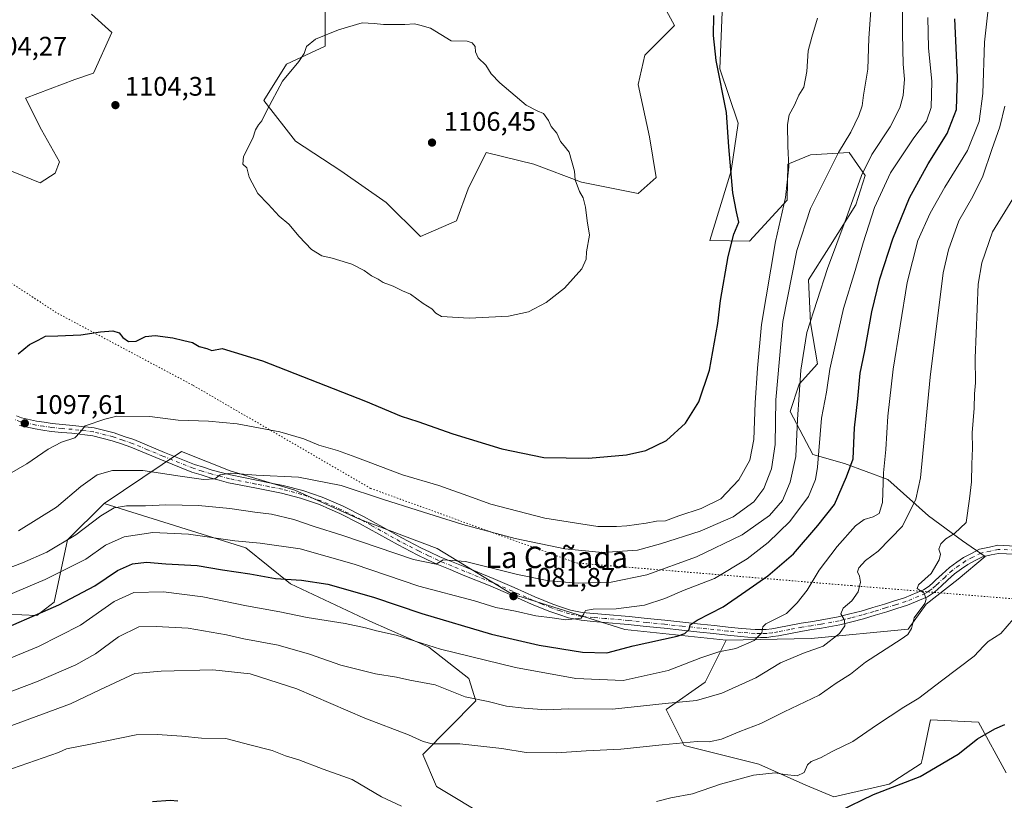
# Model space of a CAD drawing. Units: metres. Extents: x 586807 to 590254, y 4742859 to 4745216.
# Drawn here: x 588213 to 588581, y 4743167 to 4743459 of the extents above; entities that cross this region are included whole.
import ezdxf
from ezdxf.enums import TextEntityAlignment as Align

# ---------------------------------------------------------------- set-up
doc = ezdxf.new("R2010")
doc.units = ezdxf.units.M
doc.header["$MEASUREMENT"] = 0
doc.linetypes.add('DGN Style 4', pattern=[2.638475, 1.318413, -0.659207, 0.001648, -0.659207])
doc.linetypes.add('DGN Style 5', pattern=[1.153612, 0.494405, -0.659207])
for name, color, linetype, lineweight in [('Arbolado forestal CxS', 92, 'Continuous', 0), ('Camino eje', 30, 'DGN Style 4', 13), ('Curva de nivel maestra', 30, 'Continuous', 30), ('Curva de nivel normal', 30, 'Continuous', 0), ('Pastizal CxS', 92, 'Continuous', 0), ('Pista no pavimentada Cxs', 111, 'Continuous', 0), ('Punto de cota en terreno', 7, 'Continuous', 0), ('Rótulo de punto de cota en terreno', 7, 'Continuous', 0), ('Texto cartográfico', 7, 'Continuous', 0), ('Vía pecuaria eje', 92, 'DGN Style 5', 0)]:
    doc.layers.add(name, color=color, linetype=linetype, lineweight=lineweight)
doc.styles.add('Style-Arial', font='txt')

# ---------------------------------------------------------------- blocks, each defined once
blk = doc.blocks.new('*U7')
at = {"layer": 'Arbolado forestal CxS', "color": 92, "linetype": 'Continuous', "lineweight": 0}
for points in [[(588581.5487, 4743177.5361, 1048.0184), (588571.2513, 4743196.4091, 1050.9836), (588553.2285, 4743197.2675, 1053.7014), (588550.2205, 4743182.9895, 1051.9653), (588549.7949, 4743180.9685, 1051.6338), (588537.7801, 4743173.2477, 1051.2011), (588517.1645, 4743168.4841, 1052.5587), (588506.6635, 4743172.8573, 1054.005), (588489.1643, 4743180.7297, 1056.8918), (588461.1635, 4743187.7269, 1060.213), (588454.5505, 4743201.1861, 1064.8468), (588469.0387, 4743211.3427, 1067.5515), (588476.9139, 4743227.0853, 1072.3093), (588508.6359, 4743227.7453, 1067.1182), (588544.9243, 4743231.1873, 1060.4752), (588551.7071, 4743240.5129, 1060.12), (588563.5773, 4743249.8403, 1058.6692), (588573.7513, 4743258.3181, 1057.3856), (588565.2737, 4743264.2527, 1059.0812), (588552.5561, 4743273.5787, 1064.0936), (588537.2953, 4743287.1451, 1070.0395), (588521.1857, 4743293.0801, 1076.5495), (588509.3151, 4743296.4713, 1082.5764), (588500.8373, 4743312.5813, 1087.464), (588504.2293, 4743322.7551, 1085.9889), (588511.0121, 4743330.3851, 1083.0562), (588508.4693, 4743345.6469, 1085.5419), (588507.6215, 4743361.7557, 1087.5561), (588515.2519, 4743373.6265, 1086.8023), (588525.4273, 4743389.7347, 1085.0057), (588528.8185, 4743400.7567, 1085.351), (588525.9537, 4743404.8483, 1087.4419), (588522.8835, 4743409.2353, 1089.4709), (588508.4705, 4743408.3875, 1093.1147), (588499.9915, 4743404.9955, 1095.4904), (588499.7163, 4743391.4625, 1095.2813), (588485.5779, 4743376.1693, 1099.1923), (588470.7881, 4743376.4205, 1101.4631), (588478.7957, 4743402.4531, 1100.2037), (588481.3391, 4743420.2577, 1099.6352), (588474.5573, 4743440.6063, 1100.112), (588475.4047, 4743461.8015, 1099.9481)], [(588452.5137, 4743466.0421, 1102.3747), (588457.6005, 4743456.7151, 1101.7806), (588446.5785, 4743445.6931, 1102.6701), (588444.0335, 4743434.6715, 1102.9026), (588448.2731, 4743415.1717, 1102.8823), (588450.8165, 4743399.9095, 1103.1798), (588444.0329, 4743393.9749, 1103.933), (588422.8377, 4743398.2151, 1105.1008), (588405.0329, 4743404.9971, 1105.7767), (588387.2279, 4743409.2377, 1106.1739), (588380.4443, 4743395.6717, 1106.2371), (588376.2053, 4743383.8021, 1106.4955), (588362.6389, 4743377.8673, 1105.9956), (588349.9227, 4743390.5853, 1106.0252), (588332.9659, 4743402.4557, 1105.8084), (588316.0093, 4743413.4773, 1105.4782), (588304.1391, 4743428.7387, 1105.0449), (588312.6175, 4743442.3047, 1104.9952), (588327.0315, 4743449.0877, 1105.1426), (588327.0319, 4743463.5001, 1105.1503)], [(588239.7031, 4743460.9587, 1104.3318), (588247.3335, 4743454.1755, 1104.7494), (588240.5513, 4743438.9135, 1104.7195), (588233.5797, 4743436.5941, 1104.8332), (588215.0667, 4743429.6513, 1104.9862), (588221.0495, 4743417.7181, 1104.8123), (588224.4415, 4743411.7833, 1104.4863), (588227.8321, 4743405.8479, 1104.3316), (588226.1363, 4743401.6093, 1104.2955), (588220.6111, 4743397.9357, 1103.9437), (588207.1601, 4743403.4741, 1104.557)]]:
    blk.add_polyline3d(points, dxfattribs=at)
blk = doc.blocks.new('*U9')
at = {"layer": 'Pastizal CxS', "color": 92, "linetype": 'Continuous', "lineweight": 0}
for points in [[(588207.1601, 4743403.4741, 1104.557), (588220.6111, 4743397.9357, 1103.9437), (588226.1363, 4743401.6093, 1104.2955), (588227.8321, 4743405.8479, 1104.3316), (588224.4415, 4743411.7833, 1104.4863), (588221.0495, 4743417.7181, 1104.8123), (588215.0667, 4743429.6513, 1104.9862), (588233.5797, 4743436.5941, 1104.8332), (588240.5513, 4743438.9135, 1104.7195), (588247.3335, 4743454.1755, 1104.7494), (588239.7031, 4743460.9587, 1104.3318)], [(588327.0319, 4743463.5001, 1105.1503), (588327.0315, 4743449.0877, 1105.1426), (588312.6175, 4743442.3047, 1104.9952), (588304.1391, 4743428.7387, 1105.0449), (588316.0093, 4743413.4773, 1105.4782), (588332.9659, 4743402.4557, 1105.8084), (588349.9227, 4743390.5853, 1106.0252), (588362.6389, 4743377.8673, 1105.9956), (588376.2053, 4743383.8021, 1106.4955), (588380.4443, 4743395.6717, 1106.2371), (588387.2279, 4743409.2377, 1106.1739), (588405.0329, 4743404.9971, 1105.7767), (588422.8377, 4743398.2151, 1105.1008), (588444.0329, 4743393.9749, 1103.933), (588450.8165, 4743399.9095, 1103.1798), (588448.2731, 4743415.1717, 1102.8823), (588444.0335, 4743434.6715, 1102.9026), (588446.5785, 4743445.6931, 1102.6701), (588457.6005, 4743456.7151, 1101.7806), (588452.5137, 4743466.0421, 1102.3747)], [(588475.4047, 4743461.8015, 1099.9481), (588474.5573, 4743440.6063, 1100.112), (588481.3391, 4743420.2577, 1099.6352), (588478.7957, 4743402.4531, 1100.2037), (588470.7881, 4743376.4205, 1101.4631), (588485.5779, 4743376.1693, 1099.1923), (588499.7163, 4743391.4625, 1095.2813), (588499.9915, 4743404.9955, 1095.4904), (588508.4705, 4743408.3875, 1093.1147), (588522.8835, 4743409.2353, 1089.4709), (588525.9537, 4743404.8483, 1087.4419), (588528.8185, 4743400.7567, 1085.351), (588525.4273, 4743389.7347, 1085.0057), (588515.2519, 4743373.6265, 1086.8023), (588507.6215, 4743361.7557, 1087.5561), (588508.4693, 4743345.6469, 1085.5419), (588511.0121, 4743330.3851, 1083.0562), (588504.2293, 4743322.7551, 1085.9889), (588500.8373, 4743312.5813, 1087.464), (588509.3151, 4743296.4713, 1082.5764), (588521.1857, 4743293.0801, 1076.5495), (588537.2953, 4743287.1451, 1070.0395), (588552.5561, 4743273.5787, 1064.0936), (588565.2737, 4743264.2527, 1059.0812), (588573.7513, 4743258.3181, 1057.3856), (588563.5773, 4743249.8403, 1058.6692), (588551.7071, 4743240.5129, 1060.12), (588544.9243, 4743231.1873, 1060.4752), (588508.6359, 4743227.7453, 1067.1182), (588476.9139, 4743227.0853, 1072.3093), (588439.0851, 4743231.1129, 1078.3242), (588396.7543, 4743244.4177, 1083.0066), (588368.9369, 4743261.3505, 1086.3933), (588339.9099, 4743272.2361, 1087.3892), (588315.7209, 4743283.1217, 1089.1609), (588291.5319, 4743290.3789, 1090.8569), (588273.3899, 4743297.6359, 1092.464), (588244.5169, 4743278.1691, 1087.2549), (588230.8245, 4743264.5323, 1086.1722), (588225.8161, 4743241.3075, 1076.7394), (588219.3469, 4743236.3209, 1075.792), (588179.9159, 4743238.0389, 1084.399)]]:
    blk.add_polyline3d(points, dxfattribs=at)
blk = doc.blocks.new('5PATER')
at = {"layer": 'Punto de cota en terreno', "linetype": 'Continuous', "lineweight": 0}
h = blk.add_hatch(color=51, dxfattribs=at)
edge = h.paths.add_edge_path()
edge.add_ellipse((0, 0), major_axis=(-0.11, -0.111), ratio=0.999422, start_angle=0, end_angle=360)

msp = doc.modelspace()

# ---------------------------------------------------------------- linework, layer by layer
at = {"layer": 'Arbolado forestal CxS', "color": 92, "linetype": 'Continuous', "lineweight": 0}
for points in [[(588327.0319, 4743463.5001, 1105.1503), (588327.0315, 4743449.0877, 1105.1426), (588312.6175, 4743442.3047, 1104.9952), (588304.1391, 4743428.7387, 1105.0449), (588316.0093, 4743413.4773, 1105.4782), (588332.9659, 4743402.4557, 1105.8084), (588349.9227, 4743390.5853, 1106.0252), (588362.6389, 4743377.8673, 1105.9956), (588376.2053, 4743383.8021, 1106.4955), (588380.4443, 4743395.6717, 1106.2371), (588387.2279, 4743409.2377, 1106.1739), (588405.0329, 4743404.9971, 1105.7767), (588422.8377, 4743398.2151, 1105.1008), (588444.0329, 4743393.9749, 1103.933), (588450.8165, 4743399.9095, 1103.1798), (588448.2731, 4743415.1717, 1102.8823), (588444.0335, 4743434.6715, 1102.9026), (588446.5785, 4743445.6931, 1102.6701), (588457.6005, 4743456.7151, 1101.7806), (588452.5137, 4743466.0421, 1102.3747)], [(588475.4047, 4743461.8015, 1099.9481), (588474.5573, 4743440.6063, 1100.112), (588481.3391, 4743420.2577, 1099.6352), (588478.7957, 4743402.4531, 1100.2037), (588470.7881, 4743376.4205, 1101.4631), (588485.5779, 4743376.1693, 1099.1923), (588499.7163, 4743391.4625, 1095.2813), (588499.9915, 4743404.9955, 1095.4904), (588508.4705, 4743408.3875, 1093.1147), (588522.8835, 4743409.2353, 1089.4709), (588525.9537, 4743404.8483, 1087.4419), (588528.8185, 4743400.7567, 1085.351), (588525.4273, 4743389.7347, 1085.0057), (588515.2519, 4743373.6265, 1086.8023), (588507.6215, 4743361.7557, 1087.5561), (588508.4693, 4743345.6469, 1085.5419), (588511.0121, 4743330.3851, 1083.0562), (588504.2293, 4743322.7551, 1085.9889), (588500.8373, 4743312.5813, 1087.464), (588509.3151, 4743296.4713, 1082.5764), (588521.1857, 4743293.0801, 1076.5495), (588537.2953, 4743287.1451, 1070.0395), (588552.5561, 4743273.5787, 1064.0936), (588565.2737, 4743264.2527, 1059.0812), (588573.7513, 4743258.3181, 1057.3856), (588563.5773, 4743249.8403, 1058.6692), (588551.7071, 4743240.5129, 1060.12), (588544.9243, 4743231.1873, 1060.4752), (588508.6359, 4743227.7453, 1067.1182), (588476.9139, 4743227.0853, 1072.3093)], [(588207.1601, 4743403.4741, 1104.557), (588220.6111, 4743397.9357, 1103.9437), (588226.1363, 4743401.6093, 1104.2955), (588227.8321, 4743405.8479, 1104.3316), (588224.4415, 4743411.7833, 1104.4863), (588221.0495, 4743417.7181, 1104.8123), (588215.0667, 4743429.6513, 1104.9862), (588233.5797, 4743436.5941, 1104.8332), (588240.5513, 4743438.9135, 1104.7195), (588247.3335, 4743454.1755, 1104.7494), (588239.7031, 4743460.9587, 1104.3318)], [(588179.9159, 4743238.0389, 1084.399), (588219.3469, 4743236.3209, 1075.792), (588225.8161, 4743241.3075, 1076.7394), (588230.8245, 4743264.5323, 1086.1722), (588244.5169, 4743278.1691, 1087.2549), (588297.4653, 4743261.6103, 1080.0091), (588314.1609, 4743248.1271, 1075.2761), (588343.8087, 4743234.1585, 1071.4521), (588365.8043, 4743224.5033, 1070.64), (588380.7109, 4743212.7113, 1067.7366), (588383.3099, 4743204.3793, 1065.3272), (588363.5465, 4743184.4025, 1059.3745), (588368.6947, 4743172.3927, 1057.1901), (588388.3711, 4743160.5875, 1055.397)], [(588244.5169, 4743278.1691, 1087.2549), (588230.8245, 4743264.5323, 1086.1722), (588225.8161, 4743241.3075, 1076.7394), (588219.3469, 4743236.3209, 1075.792), (588179.9159, 4743238.0389, 1084.399)], [(588244.5169, 4743278.1691, 1087.2549), (588297.4653, 4743261.6103, 1080.0091), (588314.1609, 4743248.1271, 1075.2761), (588343.8087, 4743234.1585, 1071.4521), (588365.8043, 4743224.5033, 1070.64), (588380.7109, 4743212.7113, 1067.7366), (588383.3099, 4743204.3793, 1065.3272), (588363.5465, 4743184.4025, 1059.3745), (588368.6947, 4743172.3927, 1057.1901), (588388.3711, 4743160.5875, 1055.397)], [(588476.9139, 4743227.0853, 1072.3093), (588469.0387, 4743211.3427, 1067.5515), (588454.5505, 4743201.1861, 1064.8468), (588461.1635, 4743187.7269, 1060.213), (588489.1643, 4743180.7297, 1056.8918), (588506.6635, 4743172.8573, 1054.005), (588517.1645, 4743168.4841, 1052.5587), (588537.7801, 4743173.2477, 1051.2011), (588549.7949, 4743180.9685, 1051.6338), (588550.2205, 4743182.9895, 1051.9653), (588553.2285, 4743197.2675, 1053.7014), (588571.2513, 4743196.4091, 1050.9836), (588581.5487, 4743177.5361, 1048.0184)]]:
    msp.add_polyline3d(points, dxfattribs=at)
at = {"layer": 'Camino eje', "color": 30, "linetype": 'DGN Style 4', "lineweight": 13}
msp.add_polyline3d([(588584.8101, 4743260.7301, 1060.2903), (588578.5701, 4743261.0101, 1059.5004), (588575.6701, 4743260.3951, 1059.0035), (588572.1451, 4743259.6501, 1057.7875), (588569.0501, 4743258.0451, 1058.0432), (588566.4001, 4743256.6651, 1058.2173), (588563.9851, 4743254.9701, 1058.4833), (588561.3051, 4743253.0851, 1058.8214), (588558.7001, 4743250.6701, 1059.2157), (588556.2101, 4743248.3651, 1059.5629), (588555.1151, 4743247.3551, 1059.7087), (588553.8701, 4743246.2101, 1060.1598), (588552.8051, 4743245.5101, 1060.4542), (588551.3901, 4743244.5751, 1060.6862), (588544.1051, 4743241.5251, 1061.0277), (588540.2301, 4743240.3001, 1061.6954), (588536.4701, 4743239.1151, 1062.3906), (588532.1651, 4743237.8201, 1063.1378), (588527.7851, 4743236.5051, 1064.0395), (588523.5101, 4743235.4251, 1064.8405), (588519.1051, 4743234.3151, 1065.8048), (588512.2401, 4743233.0651, 1067.145), (588508.7251, 4743232.4951, 1068.1635), (588505.1951, 4743231.9251, 1069.3362), (588500.7201, 4743231.0451, 1071.0235), (588496.2251, 4743230.1651, 1073.052), (588494.1901, 4743229.8751, 1074.4536), (588491.9401, 4743229.5501, 1076.018), (588489.6851, 4743229.5301, 1076.9566), (588487.7201, 4743229.5101, 1077.7834), (588482.5501, 4743230.0001, 1075.8022), (588477.5301, 4743230.4801, 1073.6389), (588472.3651, 4743231.0451, 1073.4849), (588467.2051, 4743231.6051, 1074.3417), (588460.5301, 4743232.3151, 1075.7467), (588453.8501, 4743233.0201, 1076.97), (588447.1801, 4743233.7301, 1077.9619), (588440.4801, 4743234.4401, 1078.9458), (588431.6351, 4743235.1701, 1079.7338), (588427.3551, 4743235.5701, 1080.3657), (588422.9401, 4743235.9801, 1080.6126), (588418.4101, 4743236.8751, 1080.4375), (588414.8851, 4743238.0451, 1080.8469), (588411.5951, 4743239.1401, 1081.302), (588408.1551, 4743240.5701, 1081.6769), (588404.8151, 4743241.9551, 1081.8989), (588397.0651, 4743245.3551, 1082.8964), (588389.2801, 4743248.7601, 1083.6751), (588379.2551, 4743252.8001, 1084.5301), (588374.3451, 4743254.8251, 1084.9586), (588369.3651, 4743256.8751, 1085.2447), (588365.7051, 4743258.6101, 1085.5913), (588362.1401, 4743260.2951, 1085.8122), (588355.0001, 4743264.0001, 1086.3525), (588347.8551, 4743267.9801, 1086.9057), (588344.2701, 4743269.9901, 1087.0945), (588340.6451, 4743272.0251, 1087.3442), (588333.1901, 4743275.7951, 1087.9798), (588325.4451, 4743279.1501, 1088.2921), (588318.2951, 4743281.5701, 1088.5507), (588311.0301, 4743283.4601, 1089.1571), (588306.0351, 4743284.4501, 1089.3133), (588301.1051, 4743285.4251, 1089.4598), (588291.3401, 4743287.3901, 1089.954), (588287.8401, 4743288.3101, 1090.1997), (588284.4651, 4743289.2001, 1090.3707), (588281.1651, 4743290.2351, 1090.5654), (588277.7201, 4743291.3201, 1090.8053), (588266.4301, 4743295.8701, 1091.8939), (588260.7351, 4743298.2251, 1092.538), (588254.9851, 4743300.6051, 1093.1765), (588251.5001, 4743301.8051, 1093.3821), (588247.8451, 4743303.0601, 1093.761), (588240.4751, 4743304.9351, 1094.835), (588232.5651, 4743305.8601, 1095.8446), (588228.7501, 4743306.1951, 1096.1833), (588224.8801, 4743306.5401, 1096.6143), (588221.8601, 4743307.0151, 1097.0119), (588218.9851, 4743307.4701, 1097.4566), (588213.2201, 4743308.6951, 1098.0675), (588211.1351, 4743309.5151, 1098.2198)], dxfattribs=at)
at = {"layer": 'Curva de nivel maestra', "color": 30, "linetype": 'Continuous', "lineweight": 30, "flags": 128}
for points, elevation in [([(588200.64, 4743228.5901), (588227.59, 4743240.2501), (588240.99, 4743247.3401), (588249.46, 4743253.0601), (588255.1, 4743255.6601), (588260.34, 4743256.2201), (588267.53, 4743255.6301), (588279.19, 4743254.9401), (588288.7, 4743253.4201), (588298.9, 4743251.9101), (588308.47, 4743250.0901), (588318.23, 4743249.5401), (588328.11, 4743247.9801), (588345.14, 4743243.1001), (588363.18, 4743236.9901), (588389.18, 4743229.3801), (588407.01, 4743225.2201), (588423.18, 4743222.5601), (588432.27, 4743222.4001), (588442.22, 4743224.9201), (588458.61, 4743228.6201), (588461.47, 4743229.5801), (588463.09, 4743231.0501), (588463.52, 4743232.8301), (588466.13, 4743234.5501), (588475.84, 4743239.5801), (588484.25, 4743245.4001), (588492.5, 4743251.0901), (588502.12, 4743259.3401), (588511.21, 4743269.8901), (588517.39, 4743277.7901), (588521.84, 4743288.1101), (588524.33, 4743294.8401), (588524.84, 4743306.4101), (588526.1, 4743317.2701), (588527, 4743326.8401), (588528.71, 4743335.1601), (588531.41, 4743349.7201), (588534.31, 4743362.0501), (588539.15, 4743377.0401), (588545.45, 4743392.3701), (588552.35, 4743405.0401), (588559.52, 4743416.3701), (588562.96, 4743425.3001), (588563.38, 4743437.4001), (588562.36, 4743459.2901)], 1075), ([(588212.36, 4743334.0601), (588216.53, 4743337.5401), (588219.87, 4743339.1201), (588222.53, 4743340.7201), (588227.2, 4743340.7901), (588235.77, 4743341.1101), (588243.15, 4743342.2501), (588247.77, 4743342.6001), (588250.04, 4743341.9701), (588251.45, 4743340.1601), (588253.56, 4743338.6401), (588256.41, 4743338.8101), (588259.9, 4743340.5101), (588263.5, 4743340.9801), (588270.18, 4743340.0301), (588274.2, 4743339.0401), (588277.49, 4743338.3401), (588279.94, 4743336.8001), (588282.87, 4743336.0201), (588284.66, 4743335.3301), (588288.57, 4743336.0501), (588303.64, 4743331.5001), (588342.12, 4743316.3201), (588355.45, 4743310.7201), (588361.64, 4743308.8101), (588374.78, 4743304.2201), (588393.08, 4743298.5701), (588408.79, 4743295.3901), (588425.53, 4743295.0401), (588439.71, 4743296.3301), (588446.84, 4743297.9101), (588454.61, 4743301.6601), (588461.71, 4743308.2101), (588466.72, 4743316.0801), (588470.68, 4743328.0201), (588473.78, 4743345.4601), (588474.78, 4743354.0301), (588477.66, 4743370.4501), (588479.83, 4743378.7501), (588481.66, 4743383.2201), (588480.73, 4743387.0801), (588479.44, 4743394.2201), (588477.85, 4743411.4601), (588477.09, 4743424.2901), (588473.16, 4743443.6901), (588472.21, 4743453.0701), (588472.35, 4743460.5401)], 1100), ([(588519.08, 4743163.2101), (588531.92, 4743169.4501), (588549.4, 4743176.1001), (588563.58, 4743184.4701), (588570.79, 4743190.2301), (588577.3, 4743193.9301), (588581.05, 4743195.5801)], 1050), ([(588262.53, 4743166.7401), (588269.15, 4743167.3001), (588272.05, 4743167.0101)], 1050)]:
    msp.add_lwpolyline(points, dxfattribs=dict(at, elevation=elevation))
at = {"layer": 'Curva de nivel normal', "color": 30, "linetype": 'Continuous', "lineweight": 0, "flags": 128}
for points, elevation in [([(588576.77, 4743480.77), (588573.46, 4743450.46), (588572.78, 4743431.37), (588571.49, 4743420.86), (588567.11, 4743410.04), (588558.66, 4743396.37), (588553.13, 4743386.59), (588548.52, 4743376.44), (588544.59, 4743360.7), (588539.33, 4743328.39), (588537.27, 4743310.76), (588536.52, 4743298.38), (588535.71, 4743289.62), (588535.29, 4743278.48), (588534.06, 4743274.37), (588531.87, 4743273.12), (588528.54, 4743272.22), (588525.29, 4743269.76), (588518.35, 4743262.03), (588511.65, 4743253.22), (588507.2, 4743245.73), (588503.5, 4743241.06), (588499.47, 4743237.06), (588491.75, 4743233.18), (588490.66, 4743232.01), (588490.26, 4743229.87), (588487.4, 4743226.93), (588480.53, 4743224.03), (588474.23, 4743222.72), (588467.41, 4743220.46), (588455.23, 4743215.71), (588438.4, 4743211.95), (588420.77, 4743212.81), (588398.25, 4743216.82), (588370.19, 4743223.71), (588353.58, 4743228.99), (588346.2, 4743230.53), (588342.2, 4743231.73), (588334.5, 4743233.37), (588320.38, 4743235.58), (588310.15, 4743237.68), (588297.68, 4743239.88), (588281.33, 4743243.26), (588266.63, 4743245.1), (588255.53, 4743244.86), (588248.2, 4743241.52), (588235.59, 4743232.64), (588219.96, 4743224.66), (588185.45, 4743210.54)], 1070), ([(588542.82, 4743478.03), (588542.8, 4743453.67), (588543.04, 4743442.32), (588543.52, 4743436.66), (588543.07, 4743430.58), (588541.82, 4743425.95), (588538.15, 4743418.93), (588531.31, 4743408.54), (588527.43, 4743400.71), (588521.73, 4743384.69), (588514.73, 4743365.99), (588507.02, 4743342.05), (588504.81, 4743327.92), (588503.61, 4743309.54), (588503, 4743295.71), (588500.86, 4743286.16), (588497.96, 4743279.21), (588493.17, 4743273.64), (588482.84, 4743266.45), (588465.77, 4743258.26), (588447.24, 4743251.54), (588433.95, 4743248.78), (588421.56, 4743248.34), (588410.68, 4743249.23), (588399, 4743251.66), (588379.52, 4743256.49), (588371.17, 4743257.06), (588368.56, 4743255.43), (588360.08, 4743257.21), (588333.33, 4743266.28), (588323.01, 4743269.52), (588315.37, 4743272.23), (588307, 4743274.19), (588300.76, 4743274.88), (588291.41, 4743276.34), (588279.77, 4743277.34), (588267.53, 4743277.67), (588259.87, 4743277.32), (588252.87, 4743277.3), (588248.2, 4743276.54), (588243.2, 4743273.48), (588233.87, 4743266.38), (588223.06, 4743259.92), (588213.98, 4743255.95), (588198.4, 4743250.17)], 1085), ([(588531.56, 4743471.03), (588530.2, 4743452.03), (588529.83, 4743440.37), (588528.19, 4743430.67), (588527.72, 4743426.67), (588526.5, 4743423.12), (588523.44, 4743416.95), (588518.93, 4743409.26), (588513.96, 4743399.35), (588508.4, 4743388.42), (588503.34, 4743372.71), (588498.14, 4743346.18), (588495.49, 4743316.9), (588495.23, 4743300.18), (588493.84, 4743291.06), (588491.05, 4743283.73), (588487.2, 4743278.73), (588479.48, 4743273.2), (588467.17, 4743267.84), (588452.42, 4743263.03), (588443.82, 4743260.68), (588430.7, 4743259.87), (588416.64, 4743261.26), (588398.07, 4743265.12), (588378.5, 4743270.29), (588361.5, 4743275.69), (588348.86, 4743279.6), (588333.02, 4743284.88), (588317.12, 4743287.98), (588301.23, 4743288.76), (588291.78, 4743289.42), (588287.88, 4743288.84), (588285.86, 4743287.38), (588281.56, 4743287.15), (588272.87, 4743288.31), (588258.89, 4743290.5), (588247.54, 4743290.48), (588241.87, 4743288.81), (588235.82, 4743284.56), (588226.67, 4743276.72), (588212.48, 4743267.94)], 1090), ([(588552.31, 4743459.7), (588552.52, 4743448.38), (588553.81, 4743435.78), (588553.56, 4743426.06), (588551.8, 4743420.98), (588547.04, 4743414.81), (588538.31, 4743401.68), (588532.39, 4743388.74), (588528.05, 4743375.6), (588525.06, 4743365.26), (588520.71, 4743350.96), (588517.54, 4743336.72), (588515.7, 4743328.38), (588514.41, 4743319.72), (588512.6, 4743310.05), (588511.05, 4743291.72), (588510.29, 4743287.17), (588507.74, 4743280.73), (588500.74, 4743271.39), (588492.59, 4743263.58), (588484.82, 4743257.52), (588472.5, 4743250.15), (588461.17, 4743245.77), (588453.99, 4743242.63), (588446.34, 4743240.14), (588435.87, 4743238.76), (588427.24, 4743238.66), (588424.36, 4743238.19), (588423.73, 4743236.93), (588422.73, 4743235.25), (588416.85, 4743234.72), (588411.85, 4743235.38), (588405.85, 4743236.22), (588398.18, 4743237.9), (588390.86, 4743239.24), (588382.93, 4743241.75), (588362.02, 4743247.32), (588337.95, 4743255.43), (588317.71, 4743261.25), (588302.75, 4743263.37), (588293.3, 4743264.18), (588275.96, 4743266.64), (588262.72, 4743267.27), (588251.99, 4743265.65), (588245.02, 4743262.52), (588237.64, 4743257.31), (588222.45, 4743249.74), (588184.12, 4743233.5)], 1080), ([(588511.02, 4743459.52), (588508.9, 4743452.44), (588507.56, 4743447.24), (588507.12, 4743439.56), (588505.98, 4743433.71), (588504.11, 4743430.71), (588502.48, 4743427.04), (588500.5, 4743423.37), (588499.82, 4743419.71), (588499.97, 4743411.71), (588500.39, 4743403.91), (588499.04, 4743392.51), (588495.36, 4743376.06), (588490.17, 4743344.98), (588488.64, 4743328.74), (588487.69, 4743315.8), (588487.28, 4743302.1), (588485.74, 4743294.38), (588481.65, 4743287), (588474.96, 4743279.93), (588467.62, 4743276.26), (588459.17, 4743273.48), (588454.28, 4743271.7), (588450.93, 4743271.49), (588447.02, 4743270.77), (588439.79, 4743269.77), (588435.88, 4743269.61), (588428.91, 4743269.59), (588409.12, 4743272.67), (588389.03, 4743277.85), (588380.43, 4743281.05), (588369.52, 4743284.83), (588356.01, 4743288.89), (588338.52, 4743295.44), (588331.64, 4743297.9), (588324.75, 4743300), (588319.09, 4743302.36), (588310.08, 4743304.89), (588294.19, 4743307.91), (588283.5, 4743308.95), (588272.1, 4743309.29), (588261.56, 4743310.65), (588249.2, 4743310.81), (588244.76, 4743309.61), (588237.39, 4743307.13), (588235.55, 4743304.75), (588233.48, 4743302.67), (588228.53, 4743301.02), (588223.53, 4743298.47), (588215.53, 4743292.92), (588203.44, 4743285.99)], 1095), ([(588340.9, 4743457.74), (588332.02, 4743455.15), (588323.47, 4743451.68), (588320.15, 4743448.96), (588319.22, 4743446.31), (588317.18, 4743443.33), (588311.08, 4743435.9), (588305.21, 4743425.04), (588303.37, 4743421.16), (588302.17, 4743419.62), (588301.08, 4743417.72), (588300.09, 4743414.61), (588296.59, 4743407.78), (588296.28, 4743404.94), (588297.78, 4743403.52), (588298.66, 4743400.03), (588301.9, 4743393.92), (588305.8, 4743390.02), (588309.86, 4743385.48), (588313.54, 4743382.49), (588317.37, 4743377.92), (588321.91, 4743373.11), (588325.78, 4743370.71), (588329.73, 4743369.87), (588332.55, 4743368.9), (588337, 4743367.52), (588341.65, 4743365.18), (588344.36, 4743363.22), (588346.86, 4743362.01), (588348.76, 4743360.76), (588352.47, 4743359.32), (588355.93, 4743357.64), (588358.91, 4743356.34), (588363.71, 4743352.82), (588366.91, 4743350.92), (588368.44, 4743349.25), (588370.53, 4743348.06), (588380.85, 4743347.4), (588395.58, 4743348.14), (588403.05, 4743349.82), (588409.65, 4743353.28), (588416.45, 4743358.66), (588422.96, 4743365.77), (588424.63, 4743369.43), (588424.69, 4743372.15), (588425.84, 4743378.45), (588424.93, 4743383.73), (588424.38, 4743388.91), (588423.5, 4743392.36), (588422.06, 4743394.72), (588420.47, 4743399.04), (588420.19, 4743402.37), (588418.27, 4743409.46), (588416.32, 4743411.73), (588415.03, 4743413.4), (588413.58, 4743416.47), (588411.53, 4743419.05), (588410.53, 4743421.22), (588408.63, 4743423.82), (588406.31, 4743424.84), (588402.14, 4743427.04), (588392.34, 4743435.35), (588389.08, 4743438.64), (588387.12, 4743441.98), (588384.26, 4743444.63), (588383.23, 4743446.96), (588383.13, 4743448.93), (588382.05, 4743450.31), (588380.09, 4743450.84), (588374.18, 4743451.03), (588366.48, 4743455.7), (588362.5, 4743456.93), (588360.45, 4743457.38), (588356.78, 4743457.17), (588348.92, 4743457.17), (588345.37, 4743457.48), (588340.9, 4743457.74)], 1105), ([(588580.99, 4743426.64), (588579.18, 4743418.85), (588576.13, 4743410.45), (588572.84, 4743400.51), (588569.08, 4743392.83), (588563.8, 4743383.71), (588559.94, 4743372.95), (588558.04, 4743364.38), (588553.12, 4743325.38), (588549.49, 4743287.72), (588547.75, 4743279.8), (588542.85, 4743269.73), (588533.7, 4743260.39), (588529.02, 4743256.85), (588526.55, 4743254.16), (588526.02, 4743252.59), (588526.78, 4743251), (588527.07, 4743248.73), (588526.23, 4743245.15), (588523.88, 4743241.72), (588520.67, 4743239.09), (588519.76, 4743236.94), (588521.14, 4743234.53), (588521.32, 4743232.41), (588519.23, 4743229.53), (588513.15, 4743224.82), (588505.8, 4743222.24), (588497.22, 4743218.65), (588488, 4743213), (588475.34, 4743207.32), (588465.84, 4743204.54), (588454.08, 4743203.47), (588434.46, 4743201.32), (588418.08, 4743201.41), (588409.64, 4743201.01), (588401.48, 4743201.62), (588394.85, 4743202.37), (588388.03, 4743204.12), (588379.4, 4743205.97), (588368.18, 4743210.44), (588358.67, 4743212.17), (588353.69, 4743213.24), (588345.89, 4743214.56), (588332.87, 4743217.74), (588321.2, 4743221.88), (588309.47, 4743225.24), (588296.67, 4743227.6), (588290.23, 4743229.1), (588284.48, 4743230.01), (588275.84, 4743231.55), (588263.96, 4743232.21), (588257.39, 4743232.09), (588249.83, 4743228.32), (588241.2, 4743221.96), (588233.87, 4743217.83), (588219.24, 4743211.52), (588206.36, 4743206.69)], 1065), ([(588584.07, 4743392.04), (588576.45, 4743379.71), (588572.44, 4743368.11), (588571.08, 4743360.05), (588569.91, 4743332.42), (588570.11, 4743323.19), (588569.68, 4743319.08), (588569.59, 4743313.77), (588568.84, 4743304.61), (588568.94, 4743298.78), (588568.66, 4743292.84), (588568.62, 4743286.2), (588567.85, 4743279.84), (588566.62, 4743271.06), (588562.22, 4743266.99), (588558.94, 4743264.99), (588557.14, 4743263.06), (588556.41, 4743261.06), (588557.02, 4743259.2), (588556.56, 4743257.05), (588553.56, 4743251.96), (588548.81, 4743247.75), (588548.3, 4743246.4), (588550.92, 4743244.67), (588551.63, 4743242.36), (588551.12, 4743240.83), (588547.21, 4743235.46), (588546.14, 4743231.4), (588544.76, 4743229.26), (588542.3, 4743227.44), (588529.02, 4743218.82), (588523.37, 4743214.41), (588517.98, 4743210.98), (588511.71, 4743206.5), (588498.54, 4743200.25), (588489.88, 4743195.99), (588482.07, 4743192.96), (588475.21, 4743190.14), (588470.61, 4743189.14), (588466.02, 4743189.16), (588453.06, 4743188.02), (588437.58, 4743186.3), (588424.6, 4743185.77), (588413.59, 4743184.97), (588402.24, 4743185.13), (588393.09, 4743186.65), (588377.44, 4743188.33), (588367.1, 4743188.32), (588363.7, 4743189.25), (588358.21, 4743191.66), (588341.86, 4743197.93), (588316.52, 4743208.95), (588299.09, 4743214.55), (588285.14, 4743216.02), (588265.79, 4743215.52), (588255.96, 4743214.57), (588242.87, 4743208.51), (588231.95, 4743203.34), (588208.61, 4743194.76)], 1060), ([(588584.34, 4743235.04), (588579.52, 4743229.62), (588574.87, 4743226.63), (588573.05, 4743224.88), (588569.6, 4743221.1), (588557.38, 4743211.91), (588548.91, 4743205.42), (588543.3, 4743201.99), (588533.05, 4743195.34), (588524.19, 4743189.23), (588516.83, 4743185.56), (588512.16, 4743183.08), (588508.71, 4743181.76), (588507.35, 4743180.52), (588506.04, 4743177.66), (588503.5, 4743176.43), (588498.84, 4743176.91), (588495.17, 4743177.57), (588487.17, 4743176.68), (588474.84, 4743173.31), (588464.36, 4743169.69), (588456.23, 4743168.14), (588450.88, 4743166.85)], 1055), ([(588355.63, 4743165.06), (588348.12, 4743168.58), (588337.17, 4743174.96), (588326.32, 4743178.82), (588317.19, 4743182.36), (588312.19, 4743183.92), (588307.31, 4743185.8), (588298.98, 4743187.99), (588289.9, 4743190.3), (588280.88, 4743190.5), (588273.47, 4743191.2), (588264.29, 4743191.83), (588256.46, 4743191.66), (588238.7, 4743188.07), (588230.36, 4743186.52), (588227.38, 4743185.07), (588204.4, 4743177.08)], 1055)]:
    msp.add_lwpolyline(points, dxfattribs=dict(at, elevation=elevation))
at = {"layer": 'Pastizal CxS', "color": 92, "linetype": 'Continuous', "lineweight": 0}
for points in [[(588327.0319, 4743463.5001, 1105.1503), (588327.0315, 4743449.0877, 1105.1426), (588312.6175, 4743442.3047, 1104.9952), (588304.1391, 4743428.7387, 1105.0449), (588316.0093, 4743413.4773, 1105.4782), (588332.9659, 4743402.4557, 1105.8084), (588349.9227, 4743390.5853, 1106.0252), (588362.6389, 4743377.8673, 1105.9956), (588376.2053, 4743383.8021, 1106.4955), (588380.4443, 4743395.6717, 1106.2371), (588387.2279, 4743409.2377, 1106.1739), (588405.0329, 4743404.9971, 1105.7767), (588422.8377, 4743398.2151, 1105.1008), (588444.0329, 4743393.9749, 1103.933), (588450.8165, 4743399.9095, 1103.1798), (588448.2731, 4743415.1717, 1102.8823), (588444.0335, 4743434.6715, 1102.9026), (588446.5785, 4743445.6931, 1102.6701), (588457.6005, 4743456.7151, 1101.7806), (588452.5137, 4743466.0421, 1102.3747)], [(588475.4047, 4743461.8015, 1099.9481), (588474.5573, 4743440.6063, 1100.112), (588481.3391, 4743420.2577, 1099.6352), (588478.7957, 4743402.4531, 1100.2037), (588470.7881, 4743376.4205, 1101.4631), (588485.5779, 4743376.1693, 1099.1923), (588499.7163, 4743391.4625, 1095.2813), (588499.9915, 4743404.9955, 1095.4904), (588508.4705, 4743408.3875, 1093.1147), (588522.8835, 4743409.2353, 1089.4709), (588525.9537, 4743404.8483, 1087.4419), (588528.8185, 4743400.7567, 1085.351), (588525.4273, 4743389.7347, 1085.0057), (588515.2519, 4743373.6265, 1086.8023), (588507.6215, 4743361.7557, 1087.5561), (588508.4693, 4743345.6469, 1085.5419), (588511.0121, 4743330.3851, 1083.0562), (588504.2293, 4743322.7551, 1085.9889), (588500.8373, 4743312.5813, 1087.464), (588509.3151, 4743296.4713, 1082.5764), (588521.1857, 4743293.0801, 1076.5495), (588537.2953, 4743287.1451, 1070.0395), (588552.5561, 4743273.5787, 1064.0936), (588565.2737, 4743264.2527, 1059.0812), (588573.7513, 4743258.3181, 1057.3856), (588563.5773, 4743249.8403, 1058.6692), (588551.7071, 4743240.5129, 1060.12), (588544.9243, 4743231.1873, 1060.4752), (588508.6359, 4743227.7453, 1067.1182), (588476.9139, 4743227.0853, 1072.3093)], [(588207.1601, 4743403.4741, 1104.557), (588220.6111, 4743397.9357, 1103.9437), (588226.1363, 4743401.6093, 1104.2955), (588227.8321, 4743405.8479, 1104.3316), (588224.4415, 4743411.7833, 1104.4863), (588221.0495, 4743417.7181, 1104.8123), (588215.0667, 4743429.6513, 1104.9862), (588233.5797, 4743436.5941, 1104.8332), (588240.5513, 4743438.9135, 1104.7195), (588247.3335, 4743454.1755, 1104.7494), (588239.7031, 4743460.9587, 1104.3318)], [(588388.3711, 4743160.5875, 1055.397), (588368.6947, 4743172.3927, 1057.1901), (588363.5465, 4743184.4025, 1059.3745), (588383.3099, 4743204.3793, 1065.3272), (588380.7109, 4743212.7113, 1067.7366), (588365.8043, 4743224.5033, 1070.64), (588343.8087, 4743234.1585, 1071.4521), (588314.1609, 4743248.1271, 1075.2761), (588297.4653, 4743261.6103, 1080.0091), (588244.5169, 4743278.1691, 1087.2549), (588273.3899, 4743297.6359, 1092.464), (588291.5319, 4743290.3789, 1090.8569), (588315.7209, 4743283.1217, 1089.1609), (588339.9099, 4743272.2361, 1087.3892), (588368.9369, 4743261.3505, 1086.3933), (588396.7543, 4743244.4177, 1083.0066), (588439.0851, 4743231.1129, 1078.3242), (588476.9139, 4743227.0853, 1072.3093), (588469.0387, 4743211.3427, 1067.5515), (588454.5505, 4743201.1861, 1064.8468), (588461.1635, 4743187.7269, 1060.213), (588489.1643, 4743180.7297, 1056.8918), (588506.6635, 4743172.8573, 1054.005), (588517.1645, 4743168.4841, 1052.5587), (588537.7801, 4743173.2477, 1051.2011), (588549.7949, 4743180.9685, 1051.6338), (588550.2205, 4743182.9895, 1051.9653), (588553.2285, 4743197.2675, 1053.7014), (588571.2513, 4743196.4091, 1050.9836), (588581.5487, 4743177.5361, 1048.0184)], [(588476.9139, 4743227.0853, 1072.3093), (588439.0851, 4743231.1129, 1078.3242), (588396.7543, 4743244.4177, 1083.0066), (588368.9369, 4743261.3505, 1086.3933), (588339.9099, 4743272.2361, 1087.3892), (588315.7209, 4743283.1217, 1089.1609), (588291.5319, 4743290.3789, 1090.8569), (588273.3899, 4743297.6359, 1092.464), (588244.5169, 4743278.1691, 1087.2549)], [(588244.5169, 4743278.1691, 1087.2549), (588230.8245, 4743264.5323, 1086.1722), (588225.8161, 4743241.3075, 1076.7394), (588219.3469, 4743236.3209, 1075.792), (588179.9159, 4743238.0389, 1084.399)], [(588244.5169, 4743278.1691, 1087.2549), (588297.4653, 4743261.6103, 1080.0091), (588314.1609, 4743248.1271, 1075.2761), (588343.8087, 4743234.1585, 1071.4521), (588365.8043, 4743224.5033, 1070.64), (588380.7109, 4743212.7113, 1067.7366), (588383.3099, 4743204.3793, 1065.3272), (588363.5465, 4743184.4025, 1059.3745), (588368.6947, 4743172.3927, 1057.1901), (588388.3711, 4743160.5875, 1055.397)], [(588476.9139, 4743227.0853, 1072.3093), (588469.0387, 4743211.3427, 1067.5515), (588454.5505, 4743201.1861, 1064.8468), (588461.1635, 4743187.7269, 1060.213), (588489.1643, 4743180.7297, 1056.8918), (588506.6635, 4743172.8573, 1054.005), (588517.1645, 4743168.4841, 1052.5587), (588537.7801, 4743173.2477, 1051.2011), (588549.7949, 4743180.9685, 1051.6338), (588550.2205, 4743182.9895, 1051.9653), (588553.2285, 4743197.2675, 1053.7014), (588571.2513, 4743196.4091, 1050.9836), (588581.5487, 4743177.5361, 1048.0184)]]:
    msp.add_polyline3d(points, dxfattribs=at)
at = {"layer": 'Pista no pavimentada Cxs', "color": 111, "linetype": 'Continuous', "lineweight": 0}
for points in [[(588211.6831, 4743310.9113, 1098.2428), (588213.6535, 4743310.1365, 1098.173), (588219.2583, 4743308.9455, 1097.7458), (588222.0939, 4743308.4967, 1097.2762), (588225.0633, 4743308.0297, 1096.8726), (588228.8823, 4743307.6893, 1096.4058), (588232.7178, 4743307.3525, 1095.9519), (588240.7485, 4743306.4133, 1094.9893), (588248.2741, 4743304.4987, 1094.0228), (588251.9877, 4743303.2235, 1093.5696), (588255.5165, 4743302.0085, 1093.3171), (588266.9971, 4743297.2587, 1092.0265), (588278.2265, 4743292.7331, 1091.0694), (588281.6147, 4743291.6661, 1090.8156), (588284.8809, 4743290.6417, 1090.6343), (588288.2219, 4743289.7607, 1090.4777), (588291.6789, 4743288.8519, 1090.27), (588301.3985, 4743286.8961, 1089.7802), (588306.3263, 4743285.9215, 1089.6634), (588311.3651, 4743284.9229, 1089.485), (588318.7249, 4743283.0081, 1088.8416), (588325.9843, 4743280.5511, 1088.5018), (588333.8275, 4743277.1537, 1088.0394), (588341.3509, 4743273.3491, 1087.5867), (588345.0039, 4743271.2983, 1087.2697), (588348.5868, 4743269.2895, 1087.0912), (588355.7107, 4743265.3211, 1086.539), (588362.8061, 4743261.6393, 1086.001), (588366.3469, 4743259.9659, 1085.8316), (588369.9723, 4743258.2473, 1085.4887), (588374.9165, 4743256.2119, 1085.1638), (588379.8213, 4743254.1891, 1084.842), (588389.8611, 4743250.1431, 1084.0007), (588397.6669, 4743246.7291, 1083.1246), (588405.4037, 4743243.3347, 1082.2652), (588408.7303, 4743241.9553, 1081.8408), (588412.1206, 4743240.5461, 1081.6043), (588415.3581, 4743239.4685, 1081.2827), (588418.7935, 4743238.3283, 1080.823), (588423.1551, 4743237.4665, 1080.4094), (588427.4941, 4743237.0635, 1080.2664), (588431.7668, 4743236.6643, 1079.9526), (588440.6207, 4743235.9335, 1079.2325), (588447.3385, 4743235.2217, 1078.3338), (588454.0081, 4743234.5117, 1077.3452), (588460.6881, 4743233.8067, 1076.1248), (588467.3653, 4743233.0965, 1074.7017), (588472.5275, 4743232.5363, 1073.5371), (588477.6831, 4743231.9723, 1072.9265), (588482.6923, 4743231.4933, 1073.9059), (588487.7833, 4743231.0107, 1075.1884), (588489.6707, 4743231.0299, 1074.5709), (588491.8257, 4743231.0491, 1073.8754), (588493.9772, 4743231.3599, 1072.5957), (588495.975, 4743231.6445, 1071.4005), (588500.4314, 4743232.5169, 1069.3946), (588504.9307, 4743233.4017, 1068.8947), (588508.4856, 4743233.9757, 1068.2763), (588511.9857, 4743234.5435, 1067.3363), (588518.7869, 4743235.7817, 1065.9251), (588523.1432, 4743236.8795, 1064.7455), (588527.3856, 4743237.9513, 1063.9004), (588531.7333, 4743239.2565, 1063.2063), (588536.0285, 4743240.5487, 1062.4256), (588539.7785, 4743241.7305, 1061.7195), (588543.5881, 4743242.9349, 1061.074), (588550.6809, 4743245.9043, 1060.4658), (588551.9797, 4743246.7625, 1060.2291), (588552.9443, 4743247.3967, 1059.9775), (588554.0989, 4743248.4583, 1059.9051), (588555.1922, 4743249.4667, 1059.8034), (588557.6808, 4743251.7705, 1059.3361), (588560.3596, 4743254.2537, 1058.9726), (588563.1228, 4743256.1973, 1058.4946), (588565.6193, 4743257.9497, 1058.2601), (588568.3583, 4743259.3761, 1058.06), (588571.6355, 4743261.0755, 1057.6886), (588575.3593, 4743261.8625, 1058.0156), (588578.4461, 4743262.5171, 1057.9164), (588584.9515, 4743262.2253, 1058.5074)], [(588211.6831, 4743310.9113, 1098.2428), (588213.6535, 4743310.1365, 1098.173), (588219.2583, 4743308.9455, 1097.7458), (588222.0939, 4743308.4967, 1097.2762), (588225.0633, 4743308.0297, 1096.8726), (588228.8823, 4743307.6893, 1096.4058), (588232.7178, 4743307.3525, 1095.9519), (588240.7485, 4743306.4133, 1094.9893), (588248.2741, 4743304.4987, 1094.0228), (588251.9877, 4743303.2235, 1093.5696), (588255.5165, 4743302.0085, 1093.3171), (588266.9971, 4743297.2587, 1092.0265), (588278.2265, 4743292.7331, 1091.0694), (588281.6147, 4743291.6661, 1090.8156), (588284.8809, 4743290.6417, 1090.6343), (588288.2219, 4743289.7607, 1090.4777), (588291.6789, 4743288.8519, 1090.27), (588301.3985, 4743286.8961, 1089.7802), (588306.3263, 4743285.9215, 1089.6634), (588311.3651, 4743284.9229, 1089.485), (588318.7249, 4743283.0081, 1088.8416), (588325.9843, 4743280.5511, 1088.5018), (588333.8275, 4743277.1537, 1088.0394), (588341.3509, 4743273.3491, 1087.5867), (588345.0039, 4743271.2983, 1087.2697), (588348.5868, 4743269.2895, 1087.0912), (588355.7107, 4743265.3211, 1086.539), (588362.8061, 4743261.6393, 1086.001), (588366.3469, 4743259.9659, 1085.8316), (588369.9723, 4743258.2473, 1085.4887), (588374.9165, 4743256.2119, 1085.1638), (588379.8213, 4743254.1891, 1084.842), (588389.8611, 4743250.1431, 1084.0007), (588397.6669, 4743246.7291, 1083.1246), (588405.4037, 4743243.3347, 1082.2652), (588408.7303, 4743241.9553, 1081.8408), (588412.1206, 4743240.5461, 1081.6043), (588415.3581, 4743239.4685, 1081.2827), (588418.7935, 4743238.3283, 1080.823), (588423.1551, 4743237.4665, 1080.4094), (588427.4941, 4743237.0635, 1080.2664), (588431.7668, 4743236.6643, 1079.9526), (588440.6207, 4743235.9335, 1079.2325), (588447.3385, 4743235.2217, 1078.3338), (588454.0081, 4743234.5117, 1077.3452), (588460.6881, 4743233.8067, 1076.1248), (588467.3653, 4743233.0965, 1074.7017), (588472.5275, 4743232.5363, 1073.5371), (588477.6831, 4743231.9723, 1072.9265), (588482.6923, 4743231.4933, 1073.9059), (588487.7833, 4743231.0107, 1075.1884), (588489.6707, 4743231.0299, 1074.5709), (588491.8257, 4743231.0491, 1073.8754), (588493.9772, 4743231.3599, 1072.5957), (588495.975, 4743231.6445, 1071.4005), (588500.4314, 4743232.5169, 1069.3946), (588504.9307, 4743233.4017, 1068.8947), (588508.4856, 4743233.9757, 1068.2763), (588511.9857, 4743234.5435, 1067.3363), (588518.7869, 4743235.7817, 1065.9251), (588523.1432, 4743236.8795, 1064.7455), (588527.3856, 4743237.9513, 1063.9004), (588531.7333, 4743239.2565, 1063.2063), (588536.0285, 4743240.5487, 1062.4256), (588539.7785, 4743241.7305, 1061.7195), (588543.5881, 4743242.9349, 1061.074), (588550.6809, 4743245.9043, 1060.4658), (588551.9797, 4743246.7625, 1060.2291), (588552.9443, 4743247.3967, 1059.9775), (588554.0989, 4743248.4583, 1059.9051), (588555.1922, 4743249.4667, 1059.8034), (588557.6808, 4743251.7705, 1059.3361), (588560.3596, 4743254.2537, 1058.9726), (588563.1228, 4743256.1973, 1058.4946), (588565.6193, 4743257.9497, 1058.2601), (588568.3583, 4743259.3761, 1058.06), (588571.6355, 4743261.0755, 1057.6886), (588575.3593, 4743261.8625, 1058.0156), (588578.4461, 4743262.5171, 1057.9164), (588584.9515, 4743262.2253, 1058.5074)], [(588584.6685, 4743259.2349, 1062.1344), (588578.6939, 4743259.5029, 1061.1502), (588575.9807, 4743258.9275, 1060.1396), (588572.6547, 4743258.2247, 1058.0525), (588569.7417, 4743256.7141, 1058.2007), (588567.1808, 4743255.3803, 1058.2447), (588564.8473, 4743253.7427, 1058.4889), (588562.2507, 4743251.9163, 1058.7249), (588559.7196, 4743249.5697, 1059.1195), (588557.2281, 4743247.2633, 1059.4638), (588556.1313, 4743246.2517, 1059.8846), (588554.7957, 4743245.0235, 1060.365), (588553.6305, 4743244.2575, 1060.6793), (588552.0993, 4743243.2457, 1060.9963), (588544.6219, 4743240.1153, 1060.9774), (588540.6815, 4743238.8697, 1061.6739), (588536.9115, 4743237.6815, 1062.3608), (588532.5967, 4743236.3835, 1063.4114), (588528.1847, 4743235.0589, 1064.3439), (588523.8771, 4743233.9707, 1064.9705), (588519.4231, 4743232.8483, 1065.7122), (588512.4943, 4743231.5867, 1067.4659), (588508.9648, 4743231.0143, 1069.1143), (588505.4593, 4743230.4483, 1070.6832), (588501.0089, 4743229.5731, 1072.6887), (588496.4751, 4743228.6855, 1074.6576), (588494.4032, 4743228.3903, 1076.2719), (588492.0545, 4743228.0511, 1078.1393), (588489.6993, 4743228.0301, 1079.34), (588487.6567, 4743228.0093, 1080.3908), (588482.4079, 4743228.5069, 1077.6377), (588477.3771, 4743228.9879, 1074.322), (588472.2025, 4743229.5539, 1073.4268), (588467.0449, 4743230.1137, 1074.0467), (588460.3721, 4743230.8233, 1075.4044), (588453.6919, 4743231.5285, 1076.5647), (588447.0217, 4743232.2385, 1077.576), (588440.3395, 4743232.9465, 1078.6607), (588431.5035, 4743233.6759, 1079.5353), (588427.2159, 4743234.0765, 1080.4714), (588422.7251, 4743234.4935, 1080.8258), (588418.0267, 4743235.4219, 1080.2641), (588414.4119, 4743236.6217, 1080.5323), (588411.0697, 4743237.7341, 1081.0494), (588407.5799, 4743239.1847, 1081.5665), (588404.2263, 4743240.5753, 1081.7477), (588396.4633, 4743243.9811, 1082.6755), (588388.6991, 4743247.3769, 1083.3862), (588378.6887, 4743251.4111, 1084.361), (588373.7737, 4743253.4381, 1084.7731), (588368.7579, 4743255.5029, 1085.0658), (588365.0633, 4743257.2543, 1085.354), (588361.4739, 4743258.9507, 1085.6226), (588354.2893, 4743262.6789, 1086.1922), (588347.1233, 4743266.6707, 1086.7718), (588343.5361, 4743268.6819, 1086.9247), (588339.9394, 4743270.7011, 1087.126), (588332.5527, 4743274.4365, 1087.9639), (588328.7989, 4743276.0637, 1087.8423), (588324.9059, 4743277.7489, 1088.0958), (588317.8651, 4743280.1319, 1088.2884), (588310.6951, 4743281.9973, 1088.8037), (588305.7438, 4743282.9787, 1088.9663), (588300.8115, 4743283.9541, 1089.1405), (588291.0011, 4743285.9281, 1089.5946), (588287.4582, 4743286.8595, 1089.8574), (588284.0492, 4743287.7585, 1090.1104), (588280.7153, 4743288.8041, 1090.3122), (588277.2137, 4743289.9069, 1090.5427), (588265.8631, 4743294.4813, 1091.736), (588260.1617, 4743296.8389, 1092.2961), (588254.4535, 4743299.2017, 1093.0543), (588251.0123, 4743300.3865, 1093.2603), (588247.4159, 4743301.6215, 1093.5335), (588240.2015, 4743303.4569, 1094.6923), (588232.4125, 4743304.3677, 1095.7318), (588228.6179, 4743304.7009, 1095.9919), (588224.6967, 4743305.0505, 1096.4287), (588221.6263, 4743305.5333, 1096.8457), (588218.7119, 4743305.9947, 1097.273), (588212.7867, 4743307.2537, 1097.9993)], [(588584.6685, 4743259.2349, 1062.1344), (588578.6939, 4743259.5029, 1061.1502), (588575.9807, 4743258.9275, 1060.1396), (588572.6547, 4743258.2247, 1058.0525), (588569.7417, 4743256.7141, 1058.2007), (588567.1808, 4743255.3803, 1058.2447), (588564.8473, 4743253.7427, 1058.4889), (588562.2507, 4743251.9163, 1058.7249), (588559.7196, 4743249.5697, 1059.1195), (588557.2281, 4743247.2633, 1059.4638), (588556.1313, 4743246.2517, 1059.8846), (588554.7957, 4743245.0235, 1060.365), (588553.6305, 4743244.2575, 1060.6793), (588552.0993, 4743243.2457, 1060.9963), (588544.6219, 4743240.1153, 1060.9774), (588540.6815, 4743238.8697, 1061.6739), (588536.9115, 4743237.6815, 1062.3608), (588532.5967, 4743236.3835, 1063.4114), (588528.1847, 4743235.0589, 1064.3439), (588523.8771, 4743233.9707, 1064.9705), (588519.4231, 4743232.8483, 1065.7122), (588512.4943, 4743231.5867, 1067.4659), (588508.9648, 4743231.0143, 1069.1143), (588505.4593, 4743230.4483, 1070.6832), (588501.0089, 4743229.5731, 1072.6887), (588496.4751, 4743228.6855, 1074.6576), (588494.4032, 4743228.3903, 1076.2719), (588492.0545, 4743228.0511, 1078.1393), (588489.6993, 4743228.0301, 1079.34), (588487.6567, 4743228.0093, 1080.3908), (588482.4079, 4743228.5069, 1077.6377), (588477.3771, 4743228.9879, 1074.322), (588472.2025, 4743229.5539, 1073.4268), (588467.0449, 4743230.1137, 1074.0467), (588460.3721, 4743230.8233, 1075.4044), (588453.6919, 4743231.5285, 1076.5647), (588447.0217, 4743232.2385, 1077.576), (588440.3395, 4743232.9465, 1078.6607), (588431.5035, 4743233.6759, 1079.5353), (588427.2159, 4743234.0765, 1080.4714), (588422.7251, 4743234.4935, 1080.8258), (588418.0267, 4743235.4219, 1080.2641), (588414.4119, 4743236.6217, 1080.5323), (588411.0697, 4743237.7341, 1081.0494), (588407.5799, 4743239.1847, 1081.5665), (588404.2263, 4743240.5753, 1081.7477), (588396.4633, 4743243.9811, 1082.6755), (588388.6991, 4743247.3769, 1083.3862), (588378.6887, 4743251.4111, 1084.361), (588373.7737, 4743253.4381, 1084.7731), (588368.7579, 4743255.5029, 1085.0658), (588365.0633, 4743257.2543, 1085.354), (588361.4739, 4743258.9507, 1085.6226), (588354.2893, 4743262.6789, 1086.1922), (588347.1233, 4743266.6707, 1086.7718), (588343.5361, 4743268.6819, 1086.9247), (588339.9394, 4743270.7011, 1087.126), (588332.5527, 4743274.4365, 1087.9639), (588328.7989, 4743276.0637, 1087.8423), (588324.9059, 4743277.7489, 1088.0958), (588317.8651, 4743280.1319, 1088.2884), (588310.6951, 4743281.9973, 1088.8037), (588305.7438, 4743282.9787, 1088.9663), (588300.8115, 4743283.9541, 1089.1405), (588291.0011, 4743285.9281, 1089.5946), (588287.4582, 4743286.8595, 1089.8574), (588284.0492, 4743287.7585, 1090.1104), (588280.7153, 4743288.8041, 1090.3122), (588277.2137, 4743289.9069, 1090.5427), (588265.8631, 4743294.4813, 1091.736), (588260.1617, 4743296.8389, 1092.2961), (588254.4535, 4743299.2017, 1093.0543), (588251.0123, 4743300.3865, 1093.2603), (588247.4159, 4743301.6215, 1093.5335), (588240.2015, 4743303.4569, 1094.6923), (588232.4125, 4743304.3677, 1095.7318), (588228.6179, 4743304.7009, 1095.9919), (588224.6967, 4743305.0505, 1096.4287), (588221.6263, 4743305.5333, 1096.8457), (588218.7119, 4743305.9947, 1097.273), (588212.7867, 4743307.2537, 1097.9993)]]:
    msp.add_polyline3d(points, dxfattribs=at)
at = {"layer": 'Vía pecuaria eje', "color": 92, "linetype": 'DGN Style 5', "lineweight": 0}
msp.add_polyline3d([(588180.7159, 4743379.3159, 1104.1783), (588227.1654, 4743349.1649, 1101.193), (588277.7785, 4743322.251, 1098.176), (588344.0922, 4743283.7817, 1091.1923), (588420.9749, 4743255.9235, 1087.8991), (588523.7367, 4743247.452, 1066.093), (588605.5136, 4743240.8013, 1053.65), (588669.6672, 4743232.0102, 1048.0536)], dxfattribs=at)

# ---------------------------------------------------------------- block references
at = {"layer": 'Arbolado forestal CxS', "color": 92, "linetype": 'Continuous', "lineweight": 0}
msp.add_blockref('*U7', (0, 0), dxfattribs=at)
at = {"layer": 'Pastizal CxS', "color": 92, "linetype": 'Continuous', "lineweight": 0}
msp.add_blockref('*U9', (0, 0), dxfattribs=at)
at = {"layer": 'Punto de cota en terreno', "color": 7, "linetype": 'Continuous', "lineweight": 0, "xscale": 10, "yscale": 10, "zscale": 10}
for p in [(588248.69, 4743426.99, 1104.31), (588367, 4743413, 1106.45), (588214.84, 4743308.1, 1097.61), (588397.44, 4743243.53, 1081.87)]:
    msp.add_blockref('5PATER', p, dxfattribs=at)

# ---------------------------------------------------------------- texts
at = {"layer": 'Rótulo de punto de cota en terreno', "color": 7, "linetype": 'Continuous', "lineweight": 0, "style": 'Style-Arial'}
for s, p in [('1104,27', (588196.2078, 4743445.5078)), ('1104,31', (588252.2178, 4743430.5178)), ('1106,45', (588371.4097, 4743417.4097)), ('1097,61', (588218.3678, 4743311.6278)), ('1081,87', (588400.9678, 4743247.0578))]:
    msp.add_text(s, height=7, dxfattribs=at).set_placement(p)
at = {"layer": 'Texto cartográfico', "color": 7, "linetype": 'Continuous', "lineweight": 0, "style": 'Style-Arial'}
msp.add_text('La Cañada', height=8, dxfattribs=at).set_placement((588413.5227, 4743258.0201), align=Align.MIDDLE_CENTER)

doc.saveas('drawing.dxf')
